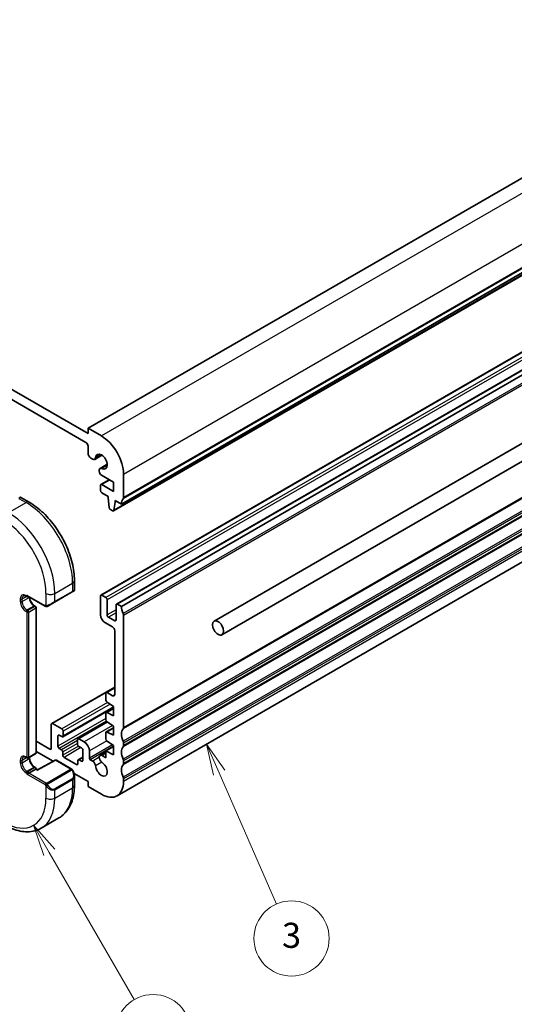
# Model space of a CAD drawing. Units: millimetres. Extents: x 29 to 4566, y 16 to 718.
# Drawn here: x 561 to 640, y 208 to 365 of the extents above; entities that cross this region are included whole.
import ezdxf

# ---------------------------------------------------------------- set-up
doc = ezdxf.new("R2010")
doc.units = ezdxf.units.MM
doc.header["$LTSCALE"] = 2
for name, color, linetype, lineweight in [('Symbol (TK)', 100, 'Continuous', 18), ('Visible (ISO)', 7, 'Continuous', 35), ('Visible Narrow (ISO)', 7, 'Continuous', 25)]:
    doc.layers.add(name, color=color, linetype=linetype, lineweight=lineweight)
doc.styles.add('Note Text (TK2)', font='txt')

# ---------------------------------------------------------------- blocks, each defined once
blk = doc.blocks.new('バルーン3')
at = {"layer": 'Symbol (TK)', "color": 100}
for p, q in [((296.408, 122.388), (295.407, 124.679)), ((296.866, 122.588), (295.407, 124.679)), ((295.407, 124.679), (295.949, 122.188)), ((296.408, 122.388), (300.983, 111.911))]:
    blk.add_line(p, q, dxfattribs=at)
at = {"layer": 'Symbol (TK)'}
blk.add_circle((302.18, 109.171), 3, dxfattribs=at)
at = {"layer": 'Symbol (TK)', "color": 7, "insert": (302.18, 109.165), "char_height": 2, "attachment_point": 5, "style": 'Note Text (TK2)'}
blk.add_mtext('3', dxfattribs=at)
blk = doc.blocks.new('バルーン4')
at = {"layer": 'Symbol (TK)', "color": 100}
for p, q in [((282.861, 116.033), (281.611, 118.198)), ((283.294, 116.283), (281.611, 118.198)), ((281.611, 118.198), (282.428, 115.783)), ((282.861, 116.033), (289.638, 104.295))]:
    blk.add_line(p, q, dxfattribs=at)
at = {"layer": 'Symbol (TK)'}
blk.add_circle((291.138, 101.697), 3, dxfattribs=at)
at = {"layer": 'Symbol (TK)', "color": 7, "insert": (291.138, 101.679), "char_height": 2, "attachment_point": 5, "style": 'Note Text (TK2)'}
blk.add_mtext('4', dxfattribs=at)
blk = doc.blocks.new('バルーン5')
at = {"layer": 'Symbol (TK)', "color": 100}
for p, q in [((264.192, 109.837), (262.425, 111.605)), ((264.546, 110.191), (262.425, 111.605)), ((262.425, 111.605), (263.839, 109.484)), ((264.192, 109.837), (275.671, 98.359))]:
    blk.add_line(p, q, dxfattribs=at)
at = {"layer": 'Symbol (TK)'}
blk.add_circle((277.784, 96.246), 3, dxfattribs=at)
at = {"layer": 'Symbol (TK)', "color": 7, "insert": (277.784, 96.24), "char_height": 2, "attachment_point": 5, "style": 'Note Text (TK2)'}
blk.add_mtext('6', dxfattribs=at)

msp = doc.modelspace()

# ---------------------------------------------------------------- linework, layer by layer
at = {"layer": 'Visible (ISO)'}
for p, q in [((701.3077, 374.446), (571.9071, 299.7366)), ((706.611, 362.3619), (577.2104, 287.6525)), ((705.3762, 361.2686), (575.9757, 286.5592)), ((571.9071, 298.9201), (484.2259, 349.5429)), ((484.5794, 347.7058), (571.5536, 297.4912)), ((703.3497, 347.8431), (573.9492, 273.1337)), ((705.8246, 346.4142), (576.424, 271.7048)), ((706.611, 346.032), (577.2105, 271.3225)), ((722.8151, 344.5017), (592.0004, 268.9758)), ((724.0651, 342.3366), (593.2504, 266.8107)), ((705.929, 315.8189), (576.5285, 241.1094)), ((571.9071, 299.7366), (571.9071, 298.9201)), ((574.0285, 298.5119), (571.9071, 299.7366)), ((571.9071, 296.8789), (571.9071, 295.7749)), ((574.1142, 295.449), (572.9679, 294.7872)), ((572.3668, 294.9788), (572.6429, 294.8193)), ((574.9543, 293.9939), (573.808, 293.332)), ((573.6734, 293.0345), (573.6734, 292.8789)), ((574.027, 292.2665), (575.973, 291.143)), ((577.564, 288.6731), (577.564, 292.3881)), ((573.887, 290.6327), (573.887, 289.8162)), ((575.2841, 291.5407), (573.9492, 290.77)), ((575.973, 289.6733), (574.0992, 290.7551)), ((575.973, 291.143), (575.973, 289.6733)), ((574.0992, 289.4487), (575.0891, 288.8772)), ((561.1984, 288.7028), (562.5076, 287.9469)), ((575.0891, 288.8772), (575.0891, 288.6323)), ((575.0891, 288.6323), (575.2741, 287.101)), ((576.0355, 286.6615), (576.2205, 287.9791)), ((576.2205, 288.224), (577.2104, 287.6525)), ((576.2205, 287.9791), (576.2205, 288.224)), ((576.4326, 288.1015), (576.2205, 287.9791)), ((575.4839, 286.7713), (575.8257, 286.574)), ((569.7252, 275.4458), (569.7252, 273.9341)), ((566.5624, 271.9926), (569.3908, 273.6256)), ((569.6251, 273.7609), (569.3908, 273.6256)), ((562.0491, 272.9456), (562.1905, 272.864)), ((562.2905, 272.9695), (565.0512, 271.3756)), ((562.3905, 272.864), (562.4319, 272.8879)), ((566.5624, 271.9926), (565.5112, 271.3857)), ((573.887, 272.9963), (573.887, 269.9753)), ((574.7356, 272.7514), (574.0992, 273.1188)), ((574.9477, 269.9753), (574.9477, 272.384)), ((563.3804, 271.4141), (563.5219, 271.3324)), ((563.6219, 271.1592), (563.6219, 247.9707)), ((576.3619, 271.5675), (576.3619, 269.1588)), ((577.2105, 271.3225), (576.574, 271.6899)), ((574.5941, 268.7506), (575.7962, 268.0565)), ((576.1498, 269.0363), (575.1598, 269.6079)), ((577.564, 251.9715), (577.564, 269.8936)), ((576.1498, 267.4442), (576.1498, 257.2814)), ((576.1498, 258.4433), (566.1001, 252.6411)), ((576.1498, 258.3626), (574.7977, 257.582)), ((574.7356, 257.4447), (574.7356, 256.3802)), ((575.7962, 257.0772), (574.9477, 257.5671)), ((575.973, 255.1989), (567.8851, 250.5294)), ((575.973, 255.0719), (574.7977, 254.3933)), ((574.9333, 256.0217), (575.973, 255.3396)), ((575.973, 255.3396), (575.973, 253.8699)), ((574.7356, 254.256), (574.7356, 253.2775)), ((575.973, 253.8699), (574.9329, 254.3864)), ((566.038, 252.5038), (566.0381, 248.6648)), ((567.735, 251.769), (566.2501, 252.6262)), ((567.9472, 250.6667), (567.9472, 251.4016)), ((574.9294, 252.9215), (570.2721, 250.2326)), ((575.973, 251.9692), (574.7977, 251.2907)), ((574.9333, 252.919), (575.973, 252.2369)), ((575.973, 252.2369), (575.973, 250.7672)), ((565.826, 248.5423), (563.6219, 249.8148)), ((567.0987, 249.0336), (567.0987, 250.6667)), ((567.3108, 250.7891), (567.7351, 250.5442)), ((570.2099, 250.0952), (570.2099, 249.3604)), ((571.2706, 249.7279), (570.4221, 250.2177)), ((574.7356, 251.1533), (574.7356, 250.177)), ((575.973, 250.7672), (574.9329, 251.2837)), ((574.9329, 249.8187), (575.973, 249.1342)), ((567.6644, 248.4621), (567.3109, 248.6662)), ((570.4221, 248.993), (570.8464, 248.748)), ((571.0585, 248.3806), (571.0585, 246.7476)), ((572.1193, 247.1151), (572.1191, 248.2582)), ((575.973, 248.9935), (574.7356, 248.2791)), ((574.7356, 248.2791), (574.7356, 247.1619)), ((575.973, 247.6645), (574.7356, 248.2791)), ((575.973, 249.1342), (575.973, 247.6645)), ((577.564, 249.1138), (577.564, 249.5221)), ((562.0491, 247.226), (562.1905, 247.1443)), ((562.3905, 247.1443), (563.5219, 247.7975)), ((562.5612, 247.2429), (562.5612, 247.1134)), ((563.6219, 248.1819), (566.3453, 246.6094)), ((566.6737, 246.7862), (563.8446, 245.2631)), ((566.8685, 246.7833), (569.211, 245.4309)), ((567.8766, 247.6048), (567.8766, 248.0947)), ((570.0686, 246.0943), (568.0887, 247.2374)), ((570.2807, 246.7067), (570.2807, 246.2168)), ((571.0585, 247.2573), (570.3429, 246.8441)), ((570.8464, 246.6251), (570.4929, 246.8292)), ((572.6429, 246.6495), (572.2607, 246.8702)), ((574.7356, 248.0775), (573.808, 247.542)), ((574.7356, 247.1619), (574.133, 247.5098)), ((577.564, 246.2561), (577.564, 246.6643)), ((563.5633, 245.3579), (562.4319, 244.7047)), ((563.3804, 245.6944), (563.5219, 245.6128)), ((563.5633, 245.3579), (563.6219, 245.3918)), ((563.6219, 245.3918), (563.6219, 245.4396)), ((563.8447, 245.2631), (563.6219, 245.3918)), ((562.1491, 244.5414), (562.4319, 244.7047)), ((569.671, 244.6894), (571.9072, 243.3983)), ((569.7252, 244.2977), (569.7252, 242.786)), ((577.564, 243.3983), (577.564, 243.8066)), ((571.9072, 243.3983), (571.9072, 242.5818)), ((571.9072, 242.5818), (574.0285, 241.3571)), ((564.4292, 235.9381), (567.2576, 237.5711))]:
    msp.add_line(p, q, dxfattribs=at)
for centre, start, end in [((562.2905, 273.0372), 240, 300), ((563.4219, 271.1592), 0, 60), ((562.2905, 247.3175), 240, 300), ((563.4219, 247.9707), 300, 0), ((566.7685, 246.6101), 60, 118.297482), ((563.4219, 245.4396), 0, 60)]:
    msp.add_arc(centre, 0.2, start, end, dxfattribs=at)
for centre, major_axis, ratio, start_param, end_param in [((574.0285, 294.4294), (-2.5, 4.3301), 0.57735027, 3.92699082, 5.49778714), ((571.5536, 297.083), (0.25, -0.433), 0.57735027, 0.78539816, 2.35619449), ((572.3668, 295.5095), (0.325, -0.5629), 0.57735027, 3.92699082, 5.49778714), ((574.0285, 294.4294), (-0.6575, 1.1388), 0.57735027, 2.43153441, 6.99324355), ((572.6429, 295.3501), (0.325, -0.5629), 0.57735027, 5.49778714, 6.99324355), ((574.133, 292.7691), (-0.325, 0.5629), 0.57735027, 5.57312707, 7.06858347), ((574.027, 292.6748), (0.25, -0.433), 0.57735027, 3.92699082, 5.49778714), ((574.0992, 290.5102), (-0.15, 0.2598), 0.57735027, 5.49778714, 7.06858347), ((574.0992, 289.6937), (0.15, -0.2598), 0.57735027, 3.92699082, 5.49778714), ((578.6246, 286.836), (-1, 1.7321), 0.57735027, 0.14189705, 0.78539816), ((577.2104, 288.8772), (0.25, -0.433), 0.57735027, 0.14189705, 0.78539816), ((575.4839, 287.0163), (0.15, -0.2598), 0.57735027, 4.07588076, 5.49778714), ((575.8257, 286.819), (0.15, -0.2598), 0.57735027, 5.49778714, 6.91969352), ((568.7252, 273.4722), (-0.999, -0.4665), 0.09498243, 3.09210957, 3.09726751), ((562.2905, 273.2005), (0.1414, -0.2449), 0.57735027, 4.71238898, 5.49778714), ((574.0992, 272.8739), (-0.15, 0.2598), 0.57735027, 5.49778714, 7.06858347), ((574.7356, 272.5064), (-0.15, 0.2598), 0.57735027, 3.92699082, 5.49778714), ((576.574, 271.445), (-0.15, 0.2598), 0.57735027, 5.49778714, 7.06858347), ((578.6247, 270.506), (-1, 1.7321), 0.57735027, 0.78539816, 1.42889927), ((574.5941, 269.5671), (0.5, -0.866), 0.57735027, 3.92699082, 5.49778714), ((575.1598, 269.8528), (-0.15, 0.2598), 0.57735027, 0.78539816, 2.35619449), ((576.1498, 269.2813), (0.15, -0.2598), 0.57735027, 5.49778714, 7.06858347), ((577.2105, 270.0978), (-0.25, 0.433), 0.57735027, 3.92699082, 4.57049193), ((575.7962, 267.6483), (0.25, -0.433), 0.57735027, 0.78539816, 2.35619449), ((574.9477, 257.3222), (-0.15, 0.2598), 0.57735027, 5.49778714, 7.06858347), ((574.9477, 256.2577), (0.15, -0.2598), 0.57735027, 3.92699082, 5.42977814), ((575.7962, 257.4855), (0.25, -0.433), 0.57735027, 5.49778714, 7.06858347), ((574.9477, 254.1335), (-0.15, 0.2598), 0.57735027, 5.56760031, 7.06858347), ((574.9477, 253.155), (0.15, -0.2598), 0.57735027, 3.92699082, 5.42977814), ((566.2501, 252.3813), (-0.15, 0.2598), 0.57735027, 5.49781859, 7.06861492), ((567.7351, 251.524), (-0.15, 0.2598), 0.57735027, 3.92702227, 5.49781859), ((578.6247, 250.1344), (-1, 1.7321), 0.57735027, 0.14189705, 1.42889927), ((577.2105, 252.1757), (0.25, -0.433), 0.57735027, 0.14189705, 0.78539816), ((567.3108, 250.5442), (-0.15, 0.2598), 0.57735027, 5.49781859, 7.06861492), ((567.7351, 250.7892), (0.15, -0.2598), 0.57735027, 5.49781859, 7.06861492), ((570.4221, 249.9728), (-0.15, 0.2598), 0.57735027, 5.49781859, 7.06861492), ((574.9477, 251.0308), (-0.15, 0.2598), 0.57735027, 5.56760031, 7.06858347), ((574.9477, 250.0545), (0.15, -0.2598), 0.57735027, 3.92699082, 5.42797397), ((577.2105, 249.7262), (-0.25, 0.433), 0.57735027, 3.92699082, 4.57049193), ((565.826, 248.7872), (0.15, -0.2598), 0.57735027, 5.49778714, 7.06861492), ((567.3109, 248.9112), (-0.15, 0.2598), 0.57735027, 0.78542961, 2.35622594), ((567.6644, 248.2172), (-0.15, 0.2598), 0.57735027, 3.92702227, 5.49781859), ((570.4221, 249.2379), (0.15, -0.2598), 0.57735027, 3.92702227, 5.49781859), ((570.8464, 248.5031), (0.15, -0.2598), 0.57735027, 0.78542961, 2.35622594), ((571.2706, 248.748), (-0.6, 1.0392), 0.57735027, 3.92702227, 5.49781859), ((578.6247, 247.2767), (-1, 1.7321), 0.57735027, 0.14189705, 1.42889927), ((577.2105, 249.3179), (0.25, -0.433), 0.57735027, 0.14189705, 0.78539816), ((568.0887, 247.4823), (-0.15, 0.2598), 0.57735027, 0.78542961, 2.35622594), ((570.4929, 246.5843), (-0.15, 0.2598), 0.57735027, 5.49781859, 7.06861492), ((570.8464, 246.8701), (0.15, -0.2598), 0.57735027, 5.49781859, 7.06861492), ((572.2607, 247.0335), (-0.1, 0.1732), 0.57735027, 0.78539816, 2.35619449), ((572.6429, 246.1188), (-0.325, 0.5629), 0.57735027, 4.00233074, 5.49776571), ((574.133, 246.9791), (-0.325, 0.5629), 0.57735027, 5.49778714, 8.56403987), ((577.2105, 246.8684), (-0.25, 0.433), 0.57735027, 3.92699082, 4.57049193), ((563.8413, 245.0341), (0.0034, 0.229), 0.01511093, 0.00842728, 0.77697088), ((570.0686, 246.3393), (0.15, -0.2598), 0.57735027, 5.49781859, 7.06861492), ((574.0285, 245.4396), (0.6575, -1.1388), 0.57735027, 4.00233074, 8.56403987), ((578.6247, 244.419), (-1, 1.7321), 0.57735027, 0.14189705, 1.42889927), ((577.2105, 246.4602), (0.25, -0.433), 0.57735027, 0.14189705, 0.78539816), ((568.7252, 244.7596), (0.7542, -1.0308), 0.63706671, 0.71639527, 0.71786246), ((577.2105, 244.0107), (-0.25, 0.433), 0.57735027, 3.92699082, 4.57049193), ((574.0285, 245.4396), (2.5, -4.3301), 0.57735027, 5.49778714, 7.06858347)]:
    msp.add_ellipse(centre, major_axis=major_axis, ratio=ratio, start_param=start_param, end_param=end_param, dxfattribs=at)
msp.add_ellipse((592.6254, 267.8932), major_axis=(0.625, -1.0825), ratio=0.57735027, dxfattribs=at)
for points, knots in [([(560.9985, 288.7028), (560.9986, 288.7029), (560.9987, 288.703), (560.999, 288.7031), (560.9992, 288.7032), (560.9998, 288.7036), (561.0002, 288.7038), (561.0021, 288.7048), (561.0034, 288.7056), (561.0089, 288.7084), (561.0132, 288.7105), (561.0303, 288.718), (561.0439, 288.7223), (561.0791, 288.7297), (561.1015, 288.7307), (561.1441, 288.7254), (561.1647, 288.7194), (561.1884, 288.7082), (561.1929, 288.7059), (561.1974, 288.7033)], [0, 0, 0, 0, 0.0000507346, 0.0000507346, 0.0001056214, 0.0001056214, 0.0002615124, 0.0002615124, 0.0007286627, 0.0007286627, 0.0021306119, 0.0021306119, 0.0063566984, 0.0063566984, 0.0129162898, 0.0129162898, 0.0192190579, 0.0192190579, 0.0207568413, 0.0207568413, 0.0207568413, 0.0207568413]), ([(562.5076, 287.9469), (563.2896, 287.4954), (564.0534, 286.9125), (565.493, 285.5413), (566.1684, 284.7529), (567.3775, 283.0404), (567.9109, 282.1166), (568.7894, 280.2132), (569.1344, 279.234), (569.6022, 277.3017), (569.7252, 276.3488), (569.7252, 275.4458)], [4.71238898, 4.71238898, 4.71238898, 4.71238898, 5.02654825, 5.02654825, 5.34070751, 5.34070751, 5.65486678, 5.65486678, 5.96902604, 5.96902604, 6.28318531, 6.28318531, 6.28318531, 6.28318531]), ([(569.7244, 273.9295), (569.724, 273.9093), (569.7205, 273.889), (569.7074, 273.85), (569.6973, 273.8308), (569.6722, 273.7975), (569.6572, 273.7828), (569.6379, 273.769), (569.6354, 273.7673), (569.6316, 273.7649), (569.6303, 273.764), (569.6284, 273.7628), (569.6277, 273.7625), (569.6268, 273.7619), (569.6264, 273.7617), (569.6258, 273.7613), (569.6254, 273.7611), (569.6251, 273.7609)], [0.0003732383, 0.0003732383, 0.0003732383, 0.0003732383, 0.006407499, 0.006407499, 0.0127364341, 0.0127364341, 0.0189170068, 0.0189170068, 0.0198263664, 0.0198263664, 0.0202820305, 0.0202820305, 0.0205101859, 0.0205101859, 0.0206246345, 0.0206246345, 0.0207402796, 0.0207402796, 0.0207402796, 0.0207402796]), ([(561.5991, 273.01), (561.6174, 273.0206), (561.6371, 273.0288), (561.6816, 273.0404), (561.7063, 273.0438), (561.7616, 273.0444), (561.7922, 273.0415), (561.8586, 273.0281), (561.8943, 273.0175), (561.9694, 272.9879), (562.0088, 272.9689), (562.0491, 272.9456)], [3.926990817, 3.926990817, 3.926990817, 3.926990817, 4.08407045, 4.08407045, 4.241150082, 4.241150082, 4.398229715, 4.398229715, 4.555309348, 4.555309348, 4.71238898, 4.71238898, 4.71238898, 4.71238898]), ([(562.5614, 272.8131), (562.5629, 272.7325), (562.5739, 272.6438), (562.6176, 272.4494), (562.6524, 272.3429), (562.7437, 272.131), (562.8005, 272.0257), (562.9298, 271.8287), (563.0024, 271.7371), (563.1542, 271.5782), (563.2332, 271.5107), (563.3342, 271.4419), (563.3575, 271.4273), (563.3804, 271.4141)], [3.16382776, 3.16382776, 3.16382776, 3.16382776, 3.43148904, 3.43148904, 3.7266733, 3.7266733, 4.02602136, 4.02602136, 4.32600793, 4.32600793, 4.6228932, 4.6228932, 4.71238898, 4.71238898, 4.71238898, 4.71238898]), ([(565.2552, 271.2989), (565.2332, 271.3014), (565.212, 271.3064), (565.166, 271.3209), (565.1418, 271.3309), (565.0956, 271.3519), (565.0729, 271.3631), (565.0512, 271.3756)], [0, 0, 0, 0, 0.0068916718, 0.0068916718, 0.0158944038, 0.0158944038, 0.0242016971, 0.0242016971, 0.0242016971, 0.0242016971]), ([(565.4342, 271.3413), (565.4292, 271.3384), (565.4241, 271.3356), (565.4033, 271.3251), (565.3867, 271.3182), (565.3565, 271.3078), (565.3426, 271.3038), (565.3211, 271.2997), (565.3132, 271.2986), (565.297, 271.2972), (565.2887, 271.297), (565.2809, 271.2972)], [0, 0, 0, 0, 0.001795749, 0.001795749, 0.0071483595, 0.0071483595, 0.011407354, 0.011407354, 0.0138059335, 0.0138059335, 0.0162568007, 0.0162568007, 0.0162568007, 0.0162568007]), ([(565.4354, 271.342), (565.4368, 271.3427), (565.4392, 271.3441), (565.4427, 271.3461), (565.4461, 271.3481), (565.4504, 271.3506), (565.4558, 271.3537), (565.4608, 271.3566), (565.4665, 271.3599), (565.4725, 271.3634), (565.4786, 271.3669), (565.4851, 271.3707), (565.4917, 271.3744), (565.4982, 271.3782), (565.5049, 271.3821), (565.5112, 271.3857)], [0.5, 0.5, 0.5, 0.5, 0.605247725, 0.605247725, 0.605247725, 0.707891002, 0.707891002, 0.707891002, 0.804148575, 0.804148575, 0.804148575, 0.902074288, 0.902074288, 0.902074288, 1, 1, 1, 1]), ([(561.5991, 247.2904), (561.6174, 247.3009), (561.6371, 247.3091), (561.6816, 247.3207), (561.7063, 247.3241), (561.7616, 247.3247), (561.7922, 247.3219), (561.8586, 247.3085), (561.8943, 247.2979), (561.9694, 247.2683), (562.0088, 247.2492), (562.0491, 247.226)], [3.926990817, 3.926990817, 3.926990817, 3.926990817, 4.08407045, 4.08407045, 4.241150082, 4.241150082, 4.398229715, 4.398229715, 4.555309348, 4.555309348, 4.71238898, 4.71238898, 4.71238898, 4.71238898]), ([(562.5612, 247.1134), (562.5612, 247.0276), (562.5722, 246.9318), (562.6176, 246.7297), (562.6524, 246.6233), (562.7437, 246.4114), (562.8005, 246.3061), (562.9298, 246.1091), (563.0024, 246.0175), (563.1542, 245.8586), (563.2332, 245.7911), (563.3342, 245.7223), (563.3575, 245.7077), (563.3804, 245.6944)], [3.14159265, 3.14159265, 3.14159265, 3.14159265, 3.43148904, 3.43148904, 3.7266733, 3.7266733, 4.02602136, 4.02602136, 4.32600793, 4.32600793, 4.6228932, 4.6228932, 4.71238898, 4.71238898, 4.71238898, 4.71238898]), ([(569.211, 245.4309), (569.2314, 245.4191), (569.2502, 245.4065), (569.289, 245.3787), (569.31, 245.3629), (569.3515, 245.3263), (569.3723, 245.305), (569.392, 245.2818)], [0, 0, 0, 0, 0.0078071929, 0.0078071929, 0.0166435344, 0.0166435344, 0.0258393287, 0.0258393287, 0.0258393287, 0.0258393287]), ([(569.392, 245.2818), (569.3987, 245.274), (569.4056, 245.2658), (569.4214, 245.2457), (569.4302, 245.2336), (569.464, 245.1843), (569.4869, 245.1453), (569.5197, 245.0839), (569.5307, 245.0617), (569.5414, 245.0394)], [0, 0, 0, 0, 0.003167832, 0.003167832, 0.0076579426, 0.0076579426, 0.0211471049, 0.0211471049, 0.0285660682, 0.0285660682, 0.0285660682, 0.0285660682]), ([(569.5414, 245.0394), (569.6233, 244.8683), (569.683, 244.6839), (569.7198, 244.4334), (569.7252, 244.3658), (569.7251, 244.2992)], [0, 0, 0, 0, 0.0569965064, 0.0569965064, 0.0778588466, 0.0778588466, 0.0778588466, 0.0778588466]), ([(569.7252, 242.786), (569.7252, 242.3345), (569.6945, 241.8954), (569.5686, 241.0505), (569.4734, 240.6447), (569.2152, 239.876), (569.0519, 239.5129), (568.655, 238.8425), (568.421, 238.5352), (567.886, 237.9938), (567.5849, 237.76), (567.2576, 237.5711)], [0, 0, 0, 0, 0.157079633, 0.157079633, 0.314159265, 0.314159265, 0.471238898, 0.471238898, 0.628318531, 0.628318531, 0.785398163, 0.785398163, 0.785398163, 0.785398163]), ([(558.6792, 236.4086), (559.0702, 236.1828), (559.4658, 235.9899), (560.2604, 235.6764), (560.6594, 235.556), (561.4543, 235.3953), (561.8504, 235.3551), (562.6294, 235.3637), (563.0125, 235.4126), (563.7489, 235.6052), (564.102, 235.7491), (564.4292, 235.9381)], [4.71238898, 4.71238898, 4.71238898, 4.71238898, 4.869468613, 4.869468613, 5.026548246, 5.026548246, 5.183627878, 5.183627878, 5.340707511, 5.340707511, 5.497787144, 5.497787144, 5.497787144, 5.497787144])]:
    msp.add_open_spline(points, degree=3, knots=knots, dxfattribs=at)
for points in [[(565.2552, 271.2989), (565.2552, 271.2989), (565.2552, 271.2989), (565.2552, 271.2989)], [(565.2802, 271.2972), (565.2722, 271.2974), (565.2637, 271.298), (565.2552, 271.2989)], [(565.2802, 271.2972), (565.2804, 271.2972), (565.2807, 271.2972), (565.2809, 271.2972)]]:
    msp.add_open_spline(points, degree=3, dxfattribs=at)
at = {"layer": 'Visible Narrow (ISO)'}
for p, q in [((703.429, 373.2213), (574.0285, 298.5119)), ((706.9645, 367.0976), (577.564, 292.3881)), ((706.8938, 363.1784), (577.4933, 288.469)), ((706.9645, 363.3825), (577.564, 288.6731)), ((705.436, 361.3709), (576.0355, 286.6615)), ((703.4997, 347.8283), (574.0992, 273.1188)), ((704.1361, 347.4608), (574.7356, 272.7514)), ((704.3482, 347.0934), (574.9477, 272.384)), ((705.9746, 346.3994), (576.574, 271.6899)), ((706.8938, 344.8889), (577.4933, 270.1794)), ((706.9645, 344.6031), (577.564, 269.8936)), ((706.8938, 326.4769), (577.4933, 251.7674)), ((706.9645, 326.681), (577.564, 251.9715)), ((706.8938, 324.5173), (577.4933, 249.8078)), ((706.8938, 323.6191), (577.4933, 248.9097)), ((706.9645, 324.2315), (577.564, 249.5221)), ((706.9645, 323.8232), (577.564, 249.1138)), ((706.8938, 321.6595), (577.4933, 246.9501)), ((706.8938, 320.7614), (577.4933, 246.0519)), ((706.9645, 321.3738), (577.564, 246.6643)), ((706.9645, 320.9655), (577.564, 246.2561)), ((706.8938, 318.8018), (577.4933, 244.0924)), ((706.9645, 318.516), (577.564, 243.8066)), ((706.9645, 318.1078), (577.564, 243.3983)), ((573.9585, 295.5404), (573.1012, 295.0455)), ((574.9557, 293.8132), (574.0984, 293.3183)), ((575.372, 291.49), (574.0992, 290.7551)), ((559.1792, 286.2644), (562.0076, 287.8974)), ((560.8641, 288.5576), (562.0076, 287.8974)), ((566.6038, 273.4046), (569.4323, 275.0376)), ((569.4323, 275.0376), (569.4323, 273.7172)), ((565.1896, 273.4046), (565.1896, 271.4401)), ((569.4323, 273.7172), (566.6038, 272.0842)), ((566.6038, 272.0842), (566.6038, 273.4046)), ((561.0884, 272.5064), (561.0884, 272.0982)), ((561.3712, 272.5064), (562.0905, 272.9217)), ((561.3712, 272.0982), (562.5026, 272.7514)), ((561.3712, 272.0982), (561.3712, 272.5064)), ((562.1491, 272.9555), (562.0076, 273.0372)), ((562.1491, 273.1188), (562.1491, 272.9555)), ((562.1491, 273.1188), (565.0097, 271.4672)), ((562.5026, 272.8471), (562.5026, 272.7514)), ((562.0076, 270.506), (562.1491, 270.4244)), ((562.1491, 270.751), (563.2804, 271.4042)), ((562.2905, 270.6693), (562.1491, 270.751)), ((562.1491, 270.4244), (562.1491, 247.2359)), ((563.4219, 271.3225), (562.2905, 270.6693)), ((562.4319, 270.4244), (563.5633, 271.0776)), ((562.4319, 247.2359), (562.4319, 270.4244)), ((563.2804, 271.4042), (563.4219, 271.3225)), ((563.5633, 271.0776), (563.5633, 247.8891)), ((576.3619, 270.7918), (574.9477, 269.9753)), ((576.3619, 270.3019), (575.1598, 269.6079)), ((576.3619, 269.1588), (576.1498, 269.0363)), ((576.1498, 258.2612), (574.9477, 257.5671)), ((574.7555, 257.5368), (566.2501, 252.6262)), ((576.1498, 257.2814), (575.7962, 257.0772)), ((575.0118, 255.9702), (567.735, 251.769)), ((575.409, 255.7096), (567.9472, 251.4016)), ((575.973, 255.3004), (567.9472, 250.6667)), ((575.973, 254.9869), (574.9329, 254.3864)), ((574.7356, 253.4428), (567.0987, 249.0336)), ((574.8362, 253.011), (567.3109, 248.6662)), ((575.0117, 252.8675), (570.4221, 250.2177)), ((575.8061, 252.3464), (571.2706, 249.7279)), ((575.973, 251.8842), (574.9329, 251.2837)), ((567.3108, 250.7891), (567.0987, 250.6667)), ((570.2099, 249.9318), (567.6644, 248.4621)), ((574.8861, 249.8557), (572.1191, 248.2582)), ((566.0381, 248.6648), (565.826, 248.5423)), ((570.2099, 249.4419), (567.8766, 248.0947)), ((570.3606, 249.0389), (567.8766, 247.6048)), ((570.7758, 248.7888), (568.0887, 247.2374)), ((575.8064, 249.2439), (572.1193, 247.1151)), ((575.973, 249.0135), (572.2607, 246.8702)), ((561.0884, 246.7868), (561.0884, 246.3786)), ((561.3712, 246.7868), (562.0905, 247.2021)), ((561.3712, 246.3786), (562.5026, 247.0318)), ((561.3712, 246.3786), (561.3712, 246.7868)), ((562.1491, 247.2359), (562.0076, 247.3175)), ((563.5633, 247.8891), (562.4319, 247.2359)), ((562.5026, 247.2091), (562.5026, 247.0318)), ((563.8413, 245.1974), (566.7685, 246.7734)), ((566.7685, 246.7734), (569.111, 245.421)), ((571.0585, 247.1558), (570.4929, 246.8292)), ((571.0585, 246.7476), (570.8464, 246.6251)), ((573.6734, 247.2444), (572.6429, 246.6495)), ((574.7356, 247.8577), (574.133, 247.5098)), ((562.1491, 245.0313), (563.2804, 245.6845)), ((563.4219, 245.6029), (562.2905, 244.9497)), ((563.2804, 245.6845), (563.4219, 245.6029)), ((563.5633, 245.3579), (563.8413, 245.1974)), ((569.1091, 245.2798), (565.3957, 243.1359)), ((565.4957, 243.0303), (569.2091, 245.1742)), ((570.2807, 246.2168), (570.0686, 246.0943)), ((574.0984, 246.4698), (573.1012, 245.8941)), ((562.0076, 244.7864), (562.1491, 244.7047)), ((562.2905, 244.9497), (562.1491, 245.0313)), ((562.1491, 244.7047), (562.1491, 244.5414)), ((565.0097, 242.8898), (562.1491, 244.5414)), ((565.1512, 243.1348), (562.4319, 244.7047)), ((569.3908, 243.8375), (566.5624, 242.2045)), ((566.6038, 242.0651), (569.4323, 243.6981)), ((569.4323, 243.6981), (569.4323, 242.3777)), ((565.1896, 242.7092), (565.1896, 240.7447)), ((566.6038, 240.7447), (569.4323, 242.3777)), ((566.6038, 240.7447), (566.6038, 242.0651))]:
    msp.add_line(p, q, dxfattribs=at)
for centre, major_axis, ratio, start_param, end_param in [((560.2984, 288.0677), (0.9035, 0.6319), 0.09498243, 0.04432783, 0.8297261), ((562.0076, 287.0809), (0.5, 0.866), 0.57735027, 0, 0.78539816), ((562.0076, 279.3242), (5.25, -9.0933), 0.57735027, 0.78539816, 2.35619449), ((559.1792, 277.6912), (-5.25, 9.0933), 0.57735027, 3.92699082, 5.49778714), ((558.4721, 277.2829), (4.75, -8.2272), 0.57735027, 0.78539816, 2.35619449), ((568.7252, 275.4458), (1, 0), 0.57735027, 5.49778714, 6.28318531), ((565.8967, 273.8128), (-1, 0), 0.57735027, 0.78539816, 2.35619449), ((569.2908, 273.7988), (0.1, -0.1732), 0.57735027, 0, 0.78539816), ((568.7252, 273.4722), (-0.999, -0.4665), 0.09498243, 2.31186655, 3.09210957), ((562.0076, 271.9757), (-0.65, 1.1258), 0.57735027, 5.49778714, 7.06858347), ((561.2298, 272.5881), (-0.2, 0), 0.57735027, 0.78539816, 2.35619449), ((562.0076, 271.5675), (0.65, -1.1258), 0.57735027, 3.92699082, 5.49778714), ((561.2298, 272.1798), (-0.2, 0), 0.57735027, 0.78539816, 2.35619449), ((562.1491, 272.0574), (-0.55, 0.9526), 0.57735027, 0, 0.78539816), ((562.1491, 271.6491), (-0.55, 0.9526), 0.57735027, 0.78539816, 2.35619449), ((562.1491, 273.1188), (-0.1, -0.1732), 0.57735027, 5.49778714, 6.28318531), ((562.2905, 273.0372), (-0.2, 0), 0.57735027, 0.78539816, 1.9291159), ((562.2905, 273.0372), (-0.1, -0.1732), 0.57735027, 5.49778714, 6.28318531), ((562.2905, 273.0372), (0.1, -0.1732), 0.57735027, 0, 0.35831958), ((562.3612, 272.833), (0.2, 0), 0.57735027, 5.49778714, 6.12363721), ((563.2804, 272.3023), (0.55, -0.9526), 0.57735027, 3.92699082, 5.49778714), ((565.8967, 271.8392), (-0.999, -0.4665), 0.09498243, 0.87433278, 2.31186655), ((566.4624, 272.1658), (0.1, -0.1732), 0.57735027, 0, 0.78539816), ((562.1491, 270.5877), (-0.1, -0.1732), 0.57735027, 3.92699082, 5.49778714), ((562.2905, 270.506), (-0.1, -0.1732), 0.57735027, 3.92699082, 5.49778714), ((562.2905, 270.506), (0.2, 0), 0.57735027, 3.92699082, 5.49778714), ((562.2905, 270.506), (-0.1, 0.1732), 0.57735027, 3.92699082, 5.49778714), ((563.2804, 271.2409), (0.1, 0.1732), 0.57735027, 0, 0.78539816), ((563.4219, 271.1592), (0.1, 0.1732), 0.57735027, 0, 0.78539816), ((563.4219, 271.1592), (0.1, -0.1732), 0.57735027, 0.78539816, 2.35619449), ((563.4219, 271.1592), (0.2, 0), 0.57735027, 5.49778714, 6.28318531), ((565.1512, 271.5488), (-0.1, -0.1732), 0.57735027, 5.49778714, 6.28318531), ((565.4112, 271.5589), (0.1, -0.1732), 0.75836842, 4.80647995, 5.54483262), ((565.4112, 271.5589), (0.1, -0.1732), 0.75836842, 5.54483263, 6.28318531), ((562.0076, 246.2561), (-0.65, 1.1258), 0.57735027, 5.49778714, 7.06858347), ((561.2298, 246.8685), (-0.2, 0), 0.57735027, 0.78539816, 2.35619449), ((562.1491, 246.3377), (-0.55, 0.9526), 0.57735027, 0, 0.78539816), ((562.1491, 247.3992), (-0.1, -0.1732), 0.57735027, 5.49778714, 6.28318531), ((562.2905, 247.3175), (-0.2, 0), 0.57735027, 0.78539816, 2.35619449), ((562.2905, 247.3175), (-0.1, -0.1732), 0.57735027, 5.49778714, 6.28318531), ((562.2905, 247.3175), (0.1, -0.1732), 0.57735027, 0, 0.78539816), ((562.3612, 247.1134), (0.2, 0), 0.57735027, 5.49778714, 6.28318531), ((563.2804, 246.5827), (0.55, -0.9526), 0.57735027, 3.92699082, 5.49778714), ((563.4219, 247.9707), (0.1, -0.1732), 0.57735027, 0, 0.78539816), ((563.4219, 247.9707), (0.2, 0), 0.57735027, 5.49778714, 6.28318531), ((566.7685, 246.6101), (-0.0948, 0.1761), 0.55684933, 5.51464171, 6.28318531), ((566.7685, 246.6101), (0.1, 0.1732), 0.57735027, 0, 0.78539816), ((562.0076, 245.8478), (0.65, -1.1258), 0.57735027, 3.92699082, 5.49778714), ((561.2298, 246.4602), (-0.2, 0), 0.57735027, 0.78539816, 2.35619449), ((562.1491, 245.9295), (-0.55, 0.9526), 0.57735027, 0.78539816, 2.35619449), ((563.2804, 245.5212), (0.1, 0.1732), 0.57735027, 0, 0.78539816), ((563.4219, 245.4396), (0.1, 0.1732), 0.57735027, 0, 0.78539816), ((563.4219, 245.4396), (0.1, -0.1732), 0.57735027, 0.78539816, 2.35619449), ((563.4219, 245.4396), (0.2, 0), 0.57735027, 5.49778714, 6.28318531), ((569.1091, 245.1165), (-0.1, 0.1732), 0.57735027, 5.10508806, 5.49778714), ((569.111, 245.2577), (0.1, 0.1732), 0.57735027, 0, 0.78539816), ((569.1091, 245.1165), (-0.1, 0.1732), 0.57735027, 4.71238898, 5.10508806), ((562.1491, 244.868), (-0.1, -0.1732), 0.57735027, 3.92699082, 5.49778714), ((562.2905, 244.7864), (-0.1, -0.1732), 0.57735027, 3.92699082, 5.49778714), ((562.2905, 244.7864), (0.2, 0), 0.57735027, 3.92699082, 5.49778714), ((562.2905, 244.7864), (-0.1, 0.1732), 0.57735027, 3.92699082, 5.49778714), ((568.8252, 244.8173), (0.5657, -0.9798), 0.57735027, 0, 1.43753377), ((569.2908, 243.7798), (0.1, -0.1732), 0.57735027, 0.78539816, 1.57079633), ((568.7252, 244.7596), (0.7542, -1.0308), 0.63706671, 6.2141823, 6.99958057), ((569.361, 244.9531), (0.1804, 0.0863), 0.05448433, 0.21907084, 0.95742352), ((569.361, 244.9531), (0.1804, 0.0863), 0.05448433, 0.0015905, 0.21907084), ((565.1512, 242.9715), (0.1, 0.1732), 0.57735027, 1.57079633, 2.35619449), ((565.1512, 242.9715), (0.1, 0.1732), 0.57735027, 0.78539816, 1.57079633), ((565.4112, 242.6727), (-0.165, -0.1131), 0.05448433, 0.70746378, 1.44581645), ((565.8967, 243.1266), (0.7542, -1.0308), 0.63706671, 4.77664852, 6.2141823), ((565.3957, 242.9726), (0.1, -0.1732), 0.57735027, 1.96349541, 2.35619449), ((565.4112, 242.6727), (-0.165, -0.1131), 0.05448433, 1.44581646, 2.18416913), ((565.3957, 242.9726), (0.1, -0.1732), 0.57735027, 1.57079633, 1.96349541), ((565.9967, 243.1843), (0.5657, -0.9798), 0.57735027, 4.84565154, 6.28318531), ((566.4624, 242.1468), (0.1, -0.1732), 0.57735027, 0.78539816, 1.57079633), ((562.0076, 246.6643), (5.25, -9.0933), 0.57735027, 0, 0.78539816), ((568.7252, 242.786), (1, 0), 0.57735027, 5.49778714, 6.28318531), ((558.4721, 244.6231), (4.75, -8.2272), 0.57735027, 5.49778714, 7.06858347), ((559.1792, 245.0313), (5.25, -9.0933), 0.57735027, 0, 0.78539816), ((565.8967, 241.153), (-1, 0), 0.57735027, 0.78539816, 2.35619449)]:
    msp.add_ellipse(centre, major_axis=major_axis, ratio=ratio, start_param=start_param, end_param=end_param, dxfattribs=at)
for points, knots in [([(565.1556, 271.438), (565.1472, 271.4378), (565.1379, 271.4376), (565.128, 271.4378), (565.119, 271.438), (565.1094, 271.4384), (565.0998, 271.4396), (565.09, 271.4408), (565.08, 271.4429), (565.0704, 271.4453), (565.0597, 271.448), (565.0494, 271.4511), (565.0404, 271.4541), (565.0264, 271.4588), (565.0153, 271.464), (565.0097, 271.4672)], [0.258273118, 0.258273118, 0.258273118, 0.258273118, 0.393143911, 0.393143911, 0.393143911, 0.516901466, 0.516901466, 0.516901466, 0.642015716, 0.642015716, 0.642015716, 0.782669876, 0.782669876, 0.782669876, 1, 1, 1, 1]), ([(565.1896, 271.4401), (565.1879, 271.4399), (565.1857, 271.4396), (565.1828, 271.4393), (565.1763, 271.4386), (565.1667, 271.4383), (565.1556, 271.438)], [0.000000157, 0.000000157, 0.000000157, 0.000000157, 0.07789573, 0.07789573, 0.07789573, 0.258273118, 0.258273118, 0.258273118, 0.258273118]), ([(565.2898, 271.4672), (565.2865, 271.4659), (565.2758, 271.4621), (565.2625, 271.458), (565.2541, 271.4554), (565.2448, 271.4525), (565.2356, 271.4501), (565.2261, 271.4476), (565.2168, 271.4455), (565.2091, 271.4438), (565.1995, 271.4418), (565.1922, 271.4405), (565.1896, 271.4401)], [0, 0, 0, 0, 0.32158277, 0.32158277, 0.32158277, 0.52551233, 0.52551233, 0.52551233, 0.73736223, 0.73736223, 0.73736223, 1, 1, 1, 1]), ([(569.1678, 245.3506), (569.1676, 245.3411), (569.1646, 245.3314), (569.1594, 245.3224), (569.1542, 245.3136), (569.1467, 245.3056), (569.1378, 245.2984), (569.1367, 245.2976), (569.1356, 245.2967), (569.1345, 245.2959), (569.1265, 245.2899), (569.1175, 245.2847), (569.1091, 245.2798)], [0.5, 0.5, 0.5, 0.5, 0.669989404, 0.669989404, 0.669989404, 0.836566079, 0.836566079, 0.836566079, 0.856225759, 0.856225759, 0.856225759, 1, 1, 1, 1]), ([(569.111, 245.421), (569.1166, 245.4177), (569.1224, 245.4143), (569.1281, 245.4105), (569.1337, 245.4068), (569.1392, 245.4027), (569.1441, 245.3982), (569.1491, 245.3937), (569.1536, 245.3888), (569.1571, 245.3836), (569.1608, 245.3784), (569.1636, 245.373), (569.1653, 245.3676), (569.1672, 245.3619), (569.1679, 245.3562), (569.1678, 245.3506)], [0, 0, 0, 0, 0.100267749, 0.100267749, 0.100267749, 0.198470645, 0.198470645, 0.198470645, 0.296516219, 0.296516219, 0.296516219, 0.396280778, 0.396280778, 0.396280778, 0.5, 0.5, 0.5, 0.5]), ([(569.2091, 245.1742), (569.2218, 245.1816), (569.2351, 245.1891), (569.2494, 245.1926), (569.2635, 245.1962), (569.2786, 245.1958), (569.2944, 245.1913), (569.3113, 245.1865), (569.3288, 245.1771), (569.3444, 245.1657)], [0, 0, 0, 0, 0.164645555, 0.164645555, 0.164645555, 0.326856301, 0.326856301, 0.326856301, 0.5, 0.5, 0.5, 0.5]), ([(569.3444, 245.1657), (569.3543, 245.1584), (569.3641, 245.1499), (569.3738, 245.1403), (569.3833, 245.1309), (569.3926, 245.1205), (569.4016, 245.1091), (569.4101, 245.0984), (569.4181, 245.0873), (569.4252, 245.0762), (569.4326, 245.0649), (569.4391, 245.0536), (569.445, 245.0426), (569.4509, 245.0316), (569.4561, 245.0209), (569.461, 245.0108)], [0.5, 0.5, 0.5, 0.5, 0.605247725, 0.605247725, 0.605247725, 0.707891002, 0.707891002, 0.707891002, 0.804148575, 0.804148575, 0.804148575, 0.902074288, 0.902074288, 0.902074288, 1, 1, 1, 1]), ([(569.3638, 245.2978), (569.3755, 245.2952), (569.3846, 245.2904), (569.392, 245.2819), (569.392, 245.2818)], [0, 0, 0, 0, 0.333333333, 0.334401873, 0.334401873, 0.334401873, 0.334401873]), ([(565.0097, 242.8898), (565.0146, 242.887), (565.0237, 242.8809), (565.0353, 242.8716), (565.0428, 242.8656), (565.0513, 242.8585), (565.0605, 242.8505), (565.0684, 242.8436), (565.0768, 242.836), (565.0852, 242.8279), (565.0933, 242.8202), (565.1014, 242.8119), (565.1093, 242.8034), (565.1173, 242.7948), (565.1252, 242.7859), (565.1327, 242.7774), (565.1408, 242.768), (565.1486, 242.7589), (565.1556, 242.7506)], [0, 0, 0, 0, 0.19035453, 0.19035453, 0.19035453, 0.313863222, 0.313863222, 0.313863222, 0.421406083, 0.421406083, 0.421406083, 0.523967972, 0.523967972, 0.523967972, 0.628134753, 0.628134753, 0.628134753, 0.741726882, 0.741726882, 0.741726882, 0.741726882]), ([(565.2735, 243.102), (565.2652, 243.1019), (565.2569, 243.1023), (565.2487, 243.103), (565.2405, 243.1037), (565.2324, 243.1048), (565.2247, 243.1063), (565.217, 243.1077), (565.2096, 243.1094), (565.2027, 243.1115), (565.1958, 243.1135), (565.1894, 243.1158), (565.1833, 243.1183), (565.182, 243.1189), (565.1806, 243.1195), (565.1793, 243.12), (565.1747, 243.122), (565.1703, 243.1242), (565.1662, 243.1264), (565.1609, 243.1292), (565.156, 243.132), (565.1512, 243.1348)], [0.5, 0.5, 0.5, 0.5, 0.58502424, 0.58502424, 0.58502424, 0.669471814, 0.669471814, 0.669471814, 0.753247815, 0.753247815, 0.753247815, 0.836265221, 0.836265221, 0.836265221, 0.854434967, 0.854434967, 0.854434967, 0.91835525, 0.91835525, 0.91835525, 1, 1, 1, 1]), ([(565.1556, 242.7506), (565.163, 242.7419), (565.1696, 242.7341), (565.1751, 242.7273), (565.1816, 242.7194), (565.1866, 242.7131), (565.1896, 242.7092)], [0.741726882, 0.741726882, 0.741726882, 0.741726882, 0.860546319, 0.860546319, 0.860546319, 1, 1, 1, 1]), ([(565.1896, 242.7092), (565.1905, 242.708), (565.1921, 242.706), (565.1941, 242.7033), (565.1985, 242.6976), (565.205, 242.6889), (565.2128, 242.6787), (565.2186, 242.6711), (565.2251, 242.6628), (565.2318, 242.6542), (565.2382, 242.6461), (565.2447, 242.6377), (565.251, 242.6297), (565.2578, 242.6209), (565.2645, 242.6125), (565.2703, 242.6052), (565.2799, 242.5933), (565.2872, 242.5842), (565.2898, 242.5809)], [0.000000144, 0.000000144, 0.000000144, 0.000000144, 0.094244623, 0.094244623, 0.094244623, 0.296084967, 0.296084967, 0.296084967, 0.446134625, 0.446134625, 0.446134625, 0.588438527, 0.588438527, 0.588438527, 0.744229367, 0.744229367, 0.744229367, 1, 1, 1, 1]), ([(565.3957, 243.1359), (565.3916, 243.1335), (565.3875, 243.1311), (565.383, 243.1287), (565.3786, 243.1264), (565.3739, 243.1241), (565.3688, 243.1218), (565.3638, 243.1195), (565.3584, 243.1173), (565.3526, 243.1153), (565.3469, 243.1133), (565.3408, 243.1114), (565.3345, 243.1097), (565.3282, 243.1081), (565.3217, 243.1067), (565.315, 243.1055), (565.3083, 243.1043), (565.3014, 243.1035), (565.2946, 243.1029), (565.2875, 243.1023), (565.2805, 243.102), (565.2735, 243.102)], [0, 0, 0, 0, 0.071870675, 0.071870675, 0.071870675, 0.142502949, 0.142502949, 0.142502949, 0.212568705, 0.212568705, 0.212568705, 0.282687692, 0.282687692, 0.282687692, 0.353484447, 0.353484447, 0.353484447, 0.42564648, 0.42564648, 0.42564648, 0.5, 0.5, 0.5, 0.5]), ([(565.4357, 242.9082), (565.4348, 242.9169), (565.4344, 242.9255), (565.4346, 242.9338), (565.4348, 242.942), (565.4356, 242.95), (565.437, 242.9574), (565.4383, 242.9649), (565.4403, 242.9719), (565.4428, 242.9782), (565.4454, 242.9845), (565.4485, 242.9903), (565.452, 242.9953), (565.4553, 242.9999), (565.4589, 243.004), (565.4629, 243.0077), (565.4677, 243.0122), (565.4734, 243.0166), (565.4792, 243.0204), (565.4846, 243.0239), (565.49, 243.027), (565.4957, 243.0303)], [0.5, 0.5, 0.5, 0.5, 0.571724472, 0.571724472, 0.571724472, 0.6426242, 0.6426242, 0.6426242, 0.713360208, 0.713360208, 0.713360208, 0.784578216, 0.784578216, 0.784578216, 0.850494029, 0.850494029, 0.850494029, 0.928795564, 0.928795564, 0.928795564, 1, 1, 1, 1]), ([(565.5112, 242.7304), (565.5067, 242.737), (565.5022, 242.7437), (565.4976, 242.7507), (565.493, 242.7578), (565.4884, 242.7654), (565.4838, 242.7734), (565.4792, 242.7815), (565.4746, 242.79), (565.4703, 242.7989), (565.4659, 242.8078), (565.4617, 242.817), (565.4579, 242.8263), (565.454, 242.8356), (565.4506, 242.845), (565.4476, 242.8543), (565.4446, 242.8635), (565.4421, 242.8727), (565.4401, 242.8816), (565.4381, 242.8907), (565.4367, 242.8995), (565.4357, 242.9082)], [0, 0, 0, 0, 0.071275003, 0.071275003, 0.071275003, 0.142460654, 0.142460654, 0.142460654, 0.213640744, 0.213640744, 0.213640744, 0.284898994, 0.284898994, 0.284898994, 0.356320054, 0.356320054, 0.356320054, 0.427990515, 0.427990515, 0.427990515, 0.5, 0.5, 0.5, 0.5])]:
    msp.add_open_spline(points, degree=3, knots=knots, dxfattribs=at)
for points in [[(565.2594, 271.3002), (565.2492, 271.3013), (565.2285, 271.3045), (565.1945, 271.313), (565.1529, 271.3273), (565.1005, 271.3498), (565.0683, 271.3657), (565.0512, 271.3756)], [(565.2594, 271.3002), (565.2461, 271.3038), (565.2225, 271.3164), (565.1853, 271.3651), (565.1628, 271.4137), (565.1556, 271.438)], [(565.2594, 271.3002), (565.2575, 271.2993), (565.2561, 271.2988), (565.2552, 271.2989)], [(565.2594, 271.3002), (565.2616, 271.3013), (565.2677, 271.3046), (565.2828, 271.315), (565.3086, 271.3319), (565.3502, 271.3557), (565.381, 271.3715), (565.3968, 271.3798)], [(565.2594, 271.3002), (565.2764, 271.2984), (565.3092, 271.2975), (565.3714, 271.3115), (565.4158, 271.3306), (565.4354, 271.342)], [(565.2594, 271.3002), (565.266, 271.2984), (565.2728, 271.2974), (565.2802, 271.2972)], [(569.3638, 245.2978), (569.3521, 245.3005), (569.325, 245.3013), (569.2475, 245.2813), (569.189, 245.2511), (569.1632, 245.2361)], [(569.3638, 245.2978), (569.3473, 245.3113), (569.3148, 245.3324), (569.2432, 245.3529), (569.191, 245.3532), (569.1678, 245.3506)], [(569.3638, 245.2978), (569.361, 245.3043), (569.3535, 245.3173), (569.3354, 245.3388), (569.3064, 245.3653), (569.261, 245.3993), (569.2281, 245.4209), (569.211, 245.4309)], [(569.3638, 245.2978), (569.3686, 245.287), (569.374, 245.2659), (569.365, 245.2211), (569.3514, 245.1843), (569.3444, 245.1657)], [(569.3638, 245.2978), (569.3737, 245.2897), (569.3934, 245.2716), (569.4245, 245.2345), (569.4604, 245.182), (569.5026, 245.1097), (569.5249, 245.0633), (569.5361, 245.0395)], [(565.2597, 242.9279), (565.2512, 242.9298), (565.234, 242.9342), (565.2062, 242.9436), (565.1744, 242.957), (565.136, 242.9765), (565.0923, 243.0029), (565.0655, 243.0209), (565.0512, 243.0292)], [(565.2597, 242.9279), (565.2463, 242.9109), (565.2225, 242.8778), (565.1853, 242.8093), (565.1628, 242.7667), (565.1556, 242.7506)], [(565.2597, 242.9279), (565.256, 242.9487), (565.2525, 242.9868), (565.2585, 243.0521), (565.2691, 243.0885), (565.2735, 243.102)], [(565.2597, 242.9279), (565.2654, 242.9352), (565.2773, 242.9497), (565.2975, 242.9723), (565.321, 242.9964), (565.3495, 243.0226), (565.3832, 243.0498), (565.4178, 243.0739), (565.4387, 243.0858), (565.4498, 243.0922)], [(565.2597, 242.9279), (565.2767, 242.9241), (565.3093, 242.9188), (565.3717, 242.9149), (565.4161, 242.9115), (565.4357, 242.9082)], [(565.2597, 242.9279), (565.2613, 242.919), (565.2652, 242.9007), (565.2739, 242.8703), (565.2868, 242.835), (565.3055, 242.793), (565.3318, 242.7436), (565.364, 242.6933), (565.3855, 242.6648), (565.3968, 242.6497)]]:
    msp.add_open_spline(points, degree=3, dxfattribs=at)

# ---------------------------------------------------------------- block references
at = {"layer": 'Symbol (TK)', "xscale": 2, "yscale": 2, "zscale": 2}
for name in ['バルーン3', 'バルーン4', 'バルーン5']:
    msp.add_blockref(name, (0, 0), dxfattribs=at)

doc.saveas('drawing.dxf')
